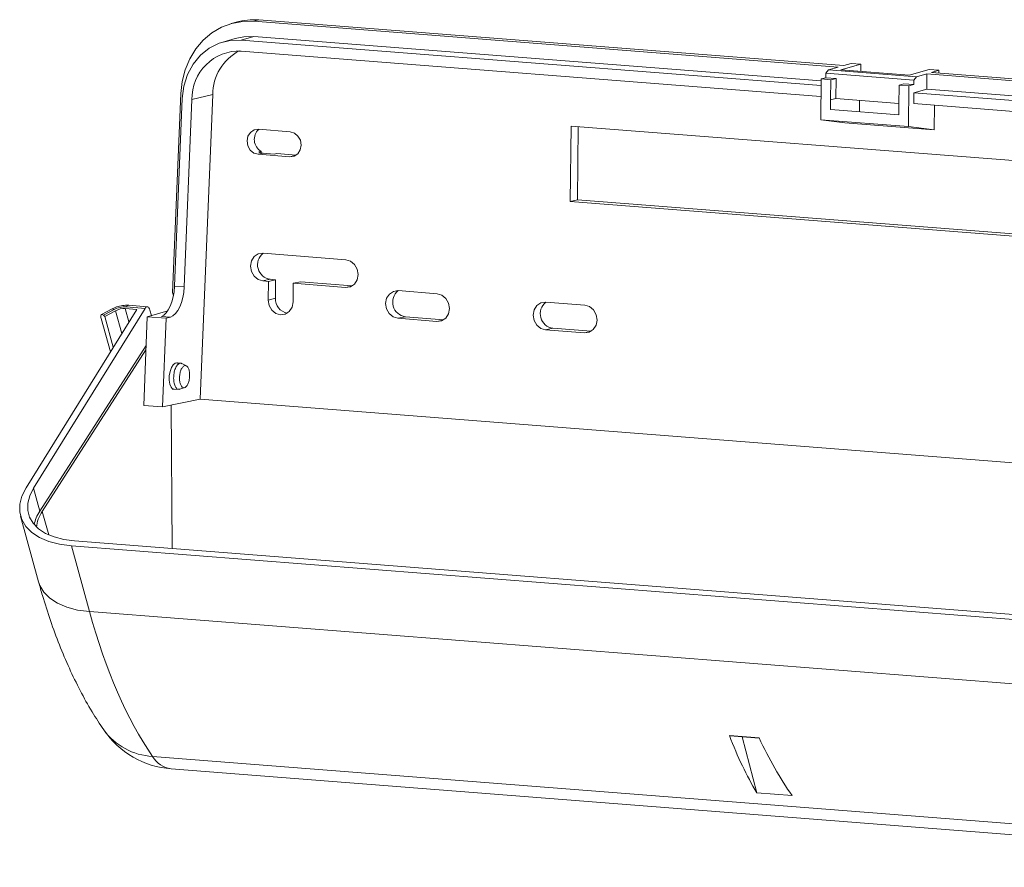
# Model space of a CAD drawing. Units: millimetres. Extents: x 5 to 415, y -4 to 291.
# Drawn here: x 249 to 339, y 95 to 173 of the extents above; entities that cross this region are included whole.
import ezdxf

# ---------------------------------------------------------------- set-up
doc = ezdxf.new("R2010")
doc.units = ezdxf.units.MM

msp = doc.modelspace()

# ---------------------------------------------------------------- linework, layer by layer
at = {"color": 7, "linetype": 'Continuous', "lineweight": 15}
for p, q in [((268.4645507482466, 172.5949782874914), (268.0116026089727, 172.4639649903168)), ((270.093848368788, 172.6743982285822), (270.5516766795372, 172.805904719359)), ((270.093848368788, 172.6743982285822), (323.4160542573463, 168.5016984008879)), ((270.5516766795372, 172.805904719359), (323.9281985805248, 168.628954422054)), ((268.3905552501272, 171.1122490754107), (267.2581849019425, 170.784715832474)), ((270.0802646982079, 171.2830123146735), (268.9356939213352, 170.9542460877315)), ((321.8560198906205, 166.8129951515817), (268.9356939213352, 170.9542460877315)), ((321.8601008382373, 167.2310097814118), (270.0802646982079, 171.2830123146735)), ((268.9260189226012, 169.9632284628381), (321.8463448918865, 165.8219775266883)), ((322.3080060114745, 167.9369049580545), (322.5314016743006, 168.236246472538)), ((322.5314016743006, 168.236246472538), (323.4160542573463, 168.5016984008879)), ((322.5314016743006, 168.236246472538), (330.5796302962648, 167.6064367783497)), ((323.6727027373721, 168.2306141262804), (325.5040159803684, 168.7566400893876)), ((323.6727027373721, 168.2306141262804), (329.8962272734117, 167.7435956444596)), ((323.9281985805248, 168.628954422054), (324.6149410466485, 168.8262141582192)), ((324.6149410466485, 168.8262141582192), (325.5040159803684, 168.7566400893876)), ((325.5040159803684, 168.7566400893876), (325.4974864641817, 168.0878166816595)), ((329.8962272734117, 167.7435956444596), (331.7275405164081, 168.2696216075668)), ((331.7275405164081, 168.2696216075668), (332.6166154501281, 168.2000475387353)), ((331.9298729840044, 168.0027878025701), (332.6166154501281, 168.2000475387353)), ((332.6166154501281, 168.2000475387353), (332.614166881558, 167.9492387608372)), ((321.8618126383554, 167.4063507953072), (321.8255313931029, 163.6900347019571)), ((321.8618126383554, 167.4063507953072), (322.3039532106794, 167.5217734289853)), ((322.7508875720754, 167.3367767264757), (321.8618126383554, 167.4063507953072)), ((322.3080060114745, 167.9369049580545), (322.3039532106794, 167.5217734289853)), ((323.2240658657876, 167.4497705203762), (322.3039532106794, 167.5217734289853)), ((330.3407181363423, 167.308309498793), (322.3080060114745, 167.9369049580545)), ((322.7328586190388, 165.4900570824934), (322.7508875720754, 167.3367767264757)), ((322.7508875720754, 167.3367767264757), (323.2240658657876, 167.4497705203762)), ((323.206205790482, 165.6203491533814), (323.2240658657876, 167.4497705203762)), ((330.3366653355471, 166.8931779697238), (330.3407181363423, 167.308309498793)), ((330.5796302962648, 167.6064367783497), (330.3407181363423, 167.308309498793)), ((330.5796302962648, 167.6064367783497), (331.5263606856848, 167.8670308421825)), ((331.5263606856848, 167.8670308421825), (331.5127770151047, 166.4756449282739)), ((331.5263606856848, 167.8670308421825), (384.8485665742433, 163.6943310144882)), ((331.9298729840044, 168.0027878025701), (385.3063948849924, 163.825837505265)), ((328.974412108115, 166.8497582446549), (328.9563831550784, 165.0030386006726)), ((328.974412108115, 166.8497582446549), (329.4165526804389, 166.9651808783329)), ((329.863487041835, 166.7801841758233), (328.974412108115, 166.8497582446549)), ((330.3366653355471, 166.8931779697238), (329.4165526804389, 166.9651808783329)), ((329.8272057965824, 163.0638680824732), (329.863487041835, 166.7801841758233)), ((329.863487041835, 166.7801841758233), (330.3366653355471, 166.8931779697238)), ((330.3294090864966, 166.1499147510538), (331.5127770151047, 166.4756449282739)), ((384.8349829036632, 162.3029451005795), (331.5127770151047, 166.4756449282739)), ((262.658514626884, 147.9025536654142), (263.4068354460089, 166.069091497977)), ((263.5484698446957, 165.6328465534957), (262.8417962775357, 148.4773541964942)), ((263.7314131418127, 148.4077377191856), (264.4366655254016, 165.528728850975)), ((266.3293173105764, 165.9782921811014), (264.4366655254016, 165.528728850975)), ((266.3293173105764, 165.9782921811014), (265.1831558050094, 138.1536134858644)), ((322.7242813255569, 164.6114782580189), (322.7328586190388, 165.4900570824934)), ((323.206205790482, 165.6203491533814), (322.7328586190388, 165.4900570824934)), ((323.206205790482, 165.6203491533814), (328.9580155341251, 165.1702444526046)), ((325.3683437516066, 164.4045686104202), (325.3785534241352, 165.4503532868267)), ((330.3197340877626, 165.1588971261604), (330.3294090864966, 166.1499147510538)), ((383.6904121267904, 161.9741788736375), (330.3294090864966, 166.1499147510538)), ((328.9478058615965, 164.1244597761981), (322.7242813255569, 164.6114782580189)), ((328.9563831550784, 165.0030386006726), (328.9478058615965, 164.1244597761981)), ((330.3197340877626, 165.1588971261604), (383.6807371280564, 160.9831612487442)), ((332.1845674485675, 162.7551213238441), (332.2065932573488, 165.0112420019844)), ((321.8255313931029, 163.6900347019571), (329.8272057965824, 163.0638680824732)), ((321.8255313931029, 163.6900347019571), (324.0277044381467, 163.3934321422158)), ((270.5033621142835, 162.8093490148115), (273.3928556488733, 162.583233291109)), ((298.9720297974023, 156.2226991514608), (299.0392481553472, 163.1079276947517)), ((299.0392481553472, 163.1079276947517), (380.4945818941154, 156.7336854556573)), ((299.7002637618596, 163.056200282852), (299.6349873392915, 156.3698856864966)), ((324.0277044381467, 163.3934321422158), (332.1845674485675, 162.7551213238441)), ((329.8272057965824, 163.0638680824732), (332.1845674485675, 162.7551213238441)), ((270.4810867339387, 160.5276645278389), (270.9385772892256, 160.6245744646406)), ((273.3705802685286, 160.3015488041363), (270.4810867339387, 160.5276645278389)), ((270.5382797522913, 160.7457804229333), (270.7592939953959, 160.7977512059376)), ((270.7579140462069, 160.6564019401232), (270.7592939953959, 160.7977512059376)), ((271.9444039760124, 160.5458640517328), (270.9385772892256, 160.6245744646406)), ((272.1809086840029, 160.5937118101893), (271.9444039760124, 160.5458640517328)), ((273.9499667957838, 160.4552751428534), (272.1809086840029, 160.5937118101893)), ((299.6349873392915, 156.3698856864966), (298.9720297974023, 156.2226991514608)), ((380.4273635361705, 149.8484569123663), (298.9720297974023, 156.2226991514608)), ((299.6349873392915, 156.3698856864966), (355.6191121263882, 151.9888788627924)), ((270.9258400353565, 151.4942074837421), (278.482976971976, 150.902827898674)), ((262.8417962775357, 148.4773541964942), (263.7314131418127, 148.4077377191856)), ((270.9011459053282, 148.9647685905462), (271.5873817382586, 149.1101334957488)), ((271.4113125745189, 148.9248457790804), (270.9011459053282, 148.9647685905462)), ((271.3946346433311, 147.2165123509983), (271.4113125745189, 148.9248457790804)), ((271.4113125745189, 148.9248457790804), (272.0742701164082, 149.0720323141162)), ((272.0742701164082, 149.0720323141162), (271.5873817382586, 149.1101334957488)), ((272.0578455018169, 147.3896463015154), (272.0742701164082, 149.0720323141162)), ((273.6805564909012, 148.7472673473352), (273.6638785597133, 147.0389339192531)), ((273.6805564909012, 148.7472673473352), (274.3900706148728, 148.8908106227047)), ((278.4582828419477, 148.373389005478), (273.6805564909012, 148.7472673473352)), ((279.0710493266399, 148.5245032140267), (274.3900706148728, 148.8908106227047)), ((262.658514626884, 147.9025536654142), (262.739282267425, 147.6093827620231)), ((283.2600245505687, 148.0731873305136), (286.8163242854486, 147.7948910551874)), ((260.1539304109261, 146.4534425672924), (258.4518710566666, 146.5866362837918)), ((260.3632527357047, 146.6014367688726), (258.6757212014912, 146.7334936188229)), ((271.3946346433311, 147.2165123509983), (272.0578455018169, 147.3896463015154)), ((296.7295212380542, 147.0203121625746), (300.285820972934, 146.7420158872484)), ((249.2939690491216, 130.0697678432996), (259.3941840092631, 146.3564435235415)), ((260.1539304109261, 146.4534425672924), (249.9708698416001, 130.0331776937865)), ((257.1402095708463, 146.402018839606), (256.1705910226243, 145.8851577637538)), ((257.3276696934233, 146.3410347090771), (256.3580511452013, 145.824173633225)), ((256.3580511452013, 145.824173633225), (256.4825958691894, 145.7246899414407)), ((256.4825958691894, 145.7246899414407), (257.4522144174114, 146.2415510172929)), ((257.2570389888235, 142.9102804500917), (256.4825958691894, 145.7246899414407)), ((258.351575508006, 146.4380322770646), (259.3941840092631, 146.3564435235415)), ((260.0294731972122, 137.5947601692594), (260.3629741235778, 145.6909630827372)), ((260.3629741235778, 145.6909630827372), (262.2218726323891, 146.2241093573578)), ((260.3629741235778, 145.6909630827372), (262.0911988811614, 145.5557218070244)), ((260.7351472420137, 145.7977051725649), (260.5968698626596, 146.3002200235935)), ((262.4672994779968, 145.6590913914699), (261.6539691815851, 145.7227381054635)), ((262.4672994779968, 145.6590913914699), (262.0911988811614, 145.5557218070244)), ((283.235353303797, 145.5460923870355), (283.9215891367274, 145.6914572922382)), ((287.4041122745212, 145.4189343638473), (283.9215891367274, 145.6914572922382)), ((256.9878176356802, 142.4761589108825), (256.1497551646048, 145.5217679596821)), ((262.0911988811614, 145.5557218070244), (261.7576979547957, 137.4595188935467)), ((286.7916530386768, 145.2677961117093), (283.235353303797, 145.5460923870355)), ((296.7048271080259, 144.4908732693787), (297.3910629409564, 144.6362381745813)), ((300.2611268429058, 144.2125769940524), (296.7048271080259, 144.4908732693787)), ((300.8738933275978, 144.3636912026012), (297.3910629409564, 144.6362381745813)), ((260.254343047244, 143.0537912874671), (250.549849839225, 127.9291021854565)), ((250.7755170099041, 127.9167834603865), (260.2383192576408, 142.6647913123123)), ((263.4434788748342, 141.4473121526121), (262.9924264531311, 141.4915051673356)), ((263.9290077029941, 141.1976824639426), (263.5162553427828, 141.4187049880447)), ((262.625809263087, 139.0854504871998), (262.7983460628675, 139.0753412425175)), ((262.6265868571826, 139.1452342087036), (262.7984225873478, 139.0753101028595)), ((262.7984950689673, 139.0753325119793), (263.3047554436501, 139.0456697965056)), ((263.3313054428777, 139.0651890790334), (263.773627226366, 139.2193893402755)), ((261.7576979547957, 137.4595188935467), (260.0294731972122, 137.5947601692594)), ((261.7576979547957, 137.4595188935467), (265.1831558050094, 138.1536134858644)), ((262.6194874038418, 124.5135931996582), (262.5422422063877, 137.6184897366501)), ((384.4508515255891, 128.8203857041242), (265.1831558050094, 138.1536134858644)), ((250.549849839225, 127.9291021854565), (249.9708698416001, 130.0331776937865)), ((248.7855305850155, 127.4784726628761), (250.4389124986937, 121.4699051739176)), ((253.7310113065688, 125.2091559968364), (368.4522436436958, 116.2317092009092)), ((368.1513569977142, 115.7858971807275), (253.4301246605871, 124.7633439766546)), ((253.4301246605871, 124.7633439766546), (255.0835065742655, 118.7547764876962)), ((369.8047389113925, 109.777329691769), (255.0835065742655, 118.7547764876962)), ((313.4896425400909, 107.4389556414843), (316.2000623720029, 107.2268532316697)), ((313.5281421483711, 107.3995916853217), (316.2179738870295, 107.1891003853952)), ((315.9840889017017, 102.212738880549), (314.6508454100773, 107.3117351604723)), ((260.8412259466358, 105.5328227907435), (375.76619074857, 96.53943302309133)), ((262.5405159396211, 104.3948377447116), (377.4654807415553, 95.40144797705943)), ((315.9840889017017, 102.212738880549), (319.2077965960179, 101.9604694120142))]:
    msp.add_line(p, q, dxfattribs=at)
at = {"color": 8, "linetype": 'Continuous', "lineweight": 15}
for p, q in [((273.3705802685286, 160.3015488041363), (273.8718233701845, 160.4077268153378)), ((278.4582828419477, 148.373389005478), (279.0139529196967, 148.4910962488188)), ((258.0271657938402, 144.1521159511644), (257.4522144174114, 146.2415510172929)), ((258.6875641478799, 145.2170134661632), (258.351575508006, 146.4380322770646)), ((286.7916530386768, 145.2677961117093), (287.3468081948258, 145.3853942795313)), ((300.2611268429058, 144.2125769940524), (300.8167969206548, 144.3302842373933)), ((251.3672581575317, 125.7663325620796), (250.7755170099041, 127.9167834603865))]:
    msp.add_line(p, q, dxfattribs=at)
at = {"color": 7, "linetype": 'Continuous', "lineweight": 15, "flags": 128}
for points in [[(263.4068354460089, 166.069091497977), (263.5310740772433, 167.1856573196124), (263.8081252315689, 168.2576794202962), (264.2314662279686, 169.2599189295281), (264.7911302489873, 170.1687798849043), (265.4739409918778, 170.9628647574553), (266.2638228814213, 171.6234782187436), (267.1421795410055, 172.1350672894141), (268.0883316115297, 172.4855875066746), (269.0800036104582, 172.6667864899395), (270.093848368788, 172.6743982285822)], [(268.9356939213352, 170.9542460877315), (267.9167664099685, 170.9246515266657), (266.9331469513721, 170.6776510162152), (266.0209792652862, 170.2223207465137), (265.2137815308337, 169.5753921165929), (264.5412147398077, 168.760636928533), (264.0279927847496, 167.8079938775444), (263.6929743313213, 166.7524684356586), (263.5484698446957, 165.6328465534957)], [(270.0802646982079, 171.2830123146735), (269.1668913603352, 171.2674190985898), (268.3905552501272, 171.1122490754107)], [(270.4810867339387, 160.5276645278389), (270.0902627956322, 160.645156029198), (269.7606338714704, 160.9184434043485), (269.5423829770633, 161.3059211277798), (269.4687368326349, 161.7485992285938), (269.5509073960708, 162.1790839788287), (269.7763849439656, 162.531837977615), (270.1108425636116, 162.7531576263606), (270.5033621142835, 162.8093490148115)], [(273.3928556488733, 162.583233291109), (273.7836795871798, 162.4657417897498), (274.1133085113416, 162.1924544145994), (274.3315594057488, 161.804976691168), (274.4052055501771, 161.362298590354), (274.3230349867412, 160.9318138401192), (274.0975574388464, 160.5790598413328), (273.7630998192004, 160.3577401925872), (273.3705802685286, 160.3015488041363)], [(270.9011459053282, 148.9647685905462), (270.4678847442918, 149.0950177879504), (270.102463396223, 149.397979796796), (269.8605139488125, 149.8275313975936), (269.7788710121512, 150.3182772530168), (269.8699639832509, 150.7955057551996), (270.1199247830215, 151.1865631907719), (270.4906991455982, 151.4319146101122), (270.9258400353565, 151.4942074837421)], [(278.482976971976, 150.902827898674), (278.9162381330124, 150.7725787012698), (279.2816594810812, 150.4696166924242), (279.5236089284918, 150.0400650916266), (279.605251865153, 149.5493192362034), (279.5141588940533, 149.0720907340206), (279.2641980942828, 148.6810332984483), (278.8934237317061, 148.435681879108), (278.4582828419477, 148.373389005478)], [(283.235353303797, 145.5460923870355), (282.8024936319521, 145.6762208866952), (282.4374109081008, 145.9789021503853), (282.1956856674661, 146.4080556995217), (282.11411838669, 146.8983467965348), (282.2051269448614, 147.3751330664043), (282.4548561139933, 147.7658281216209), (282.8252868918862, 148.0109521816873), (283.2600245505687, 148.0731873305136)], [(286.8163242854486, 147.7948910551874), (287.2491839572935, 147.6647625555278), (287.6142666811449, 147.3620812918377), (287.8559919217795, 146.9329277427013), (287.9375592025556, 146.4426366456882), (287.8465506443842, 145.9658503758186), (287.5968214752522, 145.5751553206021), (287.2263906973595, 145.3300312605356), (286.7916530386768, 145.2677961117093)], [(273.6638785597133, 147.0389339192531), (273.5727855886136, 146.5617054170703), (273.3228247888431, 146.170647981498), (272.9520504262664, 145.9252965621577), (272.516909536508, 145.8630036885277), (272.0836483754717, 145.993252885932), (271.7182270274029, 146.2962148947775), (271.4762775799923, 146.7257664955752), (271.3946346433311, 147.2165123509983)], [(296.7048271080259, 144.4908732693787), (296.2715659469895, 144.6211224667829), (295.9061445989207, 144.9240844756284), (295.6641951515102, 145.353636076426), (295.582552214849, 145.8443819318492), (295.6736451859487, 146.321610434032), (295.9236059857192, 146.7126678696043), (296.2943803482959, 146.9580192889447), (296.7295212380542, 147.0203121625746)], [(300.285820972934, 146.7420158872484), (300.7190821339704, 146.6117666898442), (301.0845034820392, 146.3088046809986), (301.3264529294498, 145.879253080201), (301.408095866111, 145.3885072247778), (301.3170028950113, 144.911278722595), (301.0670420952407, 144.5202212870227), (300.6962677326641, 144.2748698676824), (300.2611268429058, 144.2125769940524)], [(256.3580511452013, 145.824173633225), (256.2883356612623, 145.8708532556738), (256.2276531582457, 145.8926484185145), (256.1783356307113, 145.8887215458618), (256.1422783235848, 145.8592235452296), (256.1208668989576, 145.8052880082397), (256.1149241858707, 145.7289876473309), (256.1246785594553, 145.6332546425835), (256.1497551646048, 145.5217679596821)], [(263.2798274522489, 141.3671063640213), (263.1088169947624, 141.482068784911), (262.917573219244, 141.4621218347462), (262.7274062285841, 141.3094826945138), (262.5595743685986, 141.0408310348543), (262.4330714345105, 140.6858024520067), (262.3625680485669, 140.284986033448), (262.3560172256658, 139.8842006934649), (262.413952336712, 139.5285832223832), (262.5296994776452, 139.2579505379579), (262.6265868571826, 139.1452342087036), (262.6265868571826, 139.1452342087036)], [(249.2939690491216, 130.0697678432996), (248.9147443566982, 129.3121901288117), (248.7197486355321, 128.5629722898595), (248.7135727161217, 127.8397533396701), (248.8963619996018, 127.159560193468), (249.263813034531, 126.5384067997728), (249.8072748340687, 125.9909171202119), (250.5139525482099, 125.5299808341249), (251.3672086959724, 125.1664498737863), (252.3469548655565, 124.908882934791), (253.4301246605871, 124.7633439766546)], [(249.9708698416001, 130.0331776937865), (249.6261201212152, 129.3444706806156), (249.4488512837915, 128.6633635542954), (249.4432368116002, 128.0058917813959), (249.6094088874912, 127.3875343757576), (249.9434552828814, 126.8228494723984), (250.4375114642793, 126.3251315818885), (251.0799457498622, 125.9060985945367), (251.8556331569191, 125.5756159033197), (252.7463114929046, 125.3414641405967), (253.7310113065688, 125.2091559968364)]]:
    msp.add_lwpolyline(points, dxfattribs=at)
at = {"color": 8, "linetype": 'Continuous', "lineweight": 15, "flags": 128}
for points in [[(257.3276696934233, 146.3410347090771), (257.2579542094844, 146.387714331526), (257.1972717064678, 146.4095094943666), (257.1479541789334, 146.4055826217139), (257.1402095708463, 146.402018839606)], [(250.4389124986937, 121.4699051739176), (250.5497439132801, 121.1509927045095), (250.9171949482093, 120.5298393108143), (251.460656747747, 119.9823496312535), (252.1673344618882, 119.5214133451665), (253.0205906096508, 119.1578823848278), (254.0003367792348, 118.9003154458325), (255.0835065742655, 118.7547764876962)]]:
    msp.add_lwpolyline(points, dxfattribs=at)
at = {"color": 7, "linetype": 'Continuous', "lineweight": 15}
for centre, radius, start, end in [((270.0861911741474, 166.9803406753256), 5.84413151690336, 85.43154775512235, 106.1099709855433), ((268.7766218154222, 165.6247809175576), 4.34101907376416, 88.02776394486067, 181.267865240403), ((270.8791097823875, 165.9474562473869), 4.549896964916614, 117.7833465834622, 179.6116873858549), ((271.3673136152713, 161.880801986814), 1.2420494563866, 131.812399449425, 240.6903504732981), ((271.020675941092, 161.617334152558), 0.9961485765647545, 241.0359149169844, 265.2725448274953), ((271.7732019311954, 150.4461393531148), 1.348866485245804, 129.0050046399925, 262.0817374030743), ((284.1072648289739, 147.0262658995582), 1.347660743980839, 129.0209632240529, 262.0808101295182), ((258.3262757648601, 144.4658028907262), 2.124549001192117, 86.61091453419697, 118.0363754337992), ((273.3989891141869, 147.331998223041), 1.342382020869162, 177.5386978987781, 258.5720746077911), ((297.5768831338985, 145.9722440319509), 1.348866485250087, 129.0050046436277, 262.0817374028705), ((258.251099274561, 144.7413655626115), 1.699639200954289, 86.61091453420505, 118.0363754337928), ((263.1841474276462, 112.6196926679077), 8.250000000000032, 214.4241484962503, 265.52546914032)]:
    msp.add_arc(centre, radius, start, end, dxfattribs=at)
at = {"color": 8, "linetype": 'Continuous', "lineweight": 15}
for centre, radius, start, end in [((258.6858258374934, 146.4740587984945), 0.2596315267212134, 92.23046584560741, 154.3034494598694), ((261.1639493203927, 111.4476635831396), 5.923638406871362, 216.1267720211245, 266.8769453197615), ((262.888479349642, 106.7521525201154), 2.38285783987429, 210.7777305225536, 261.6032005617201)]:
    msp.add_arc(centre, radius, start, end, dxfattribs=at)
at = {"color": 7, "linetype": 'Continuous', "lineweight": 15}
for centre, major_axis, ratio, start_param, end_param in [((261.7364684953087, 148.1887957616922), (0.2822384557521787, 2.485270083851503), 0.4319549493216843, 3.324290951262865, 4.877633985537791), ((262.5484437589497, 148.1252550850411), (0.3000421209173965, 2.483686896339521), 0.4625406609222019, 3.328668737902864, 4.882011772177828), ((260.3192686022939, 145.8525858183966), (0.04072379648744118, 0.7490671179732544), 0.4279082227683831, 5.375937513576137, 6.946733840371289), ((257.319864959599, 127.5595404333561), (7.253416181972568, 1.908648253627021), 0.54417894991806, 2.606801031538311, 2.886853307140167), ((257.319864959599, 127.5595404333561), (7.011635642573481, 1.84502664517278), 0.544178949918058, 2.606801031538311, 2.946014438789801), ((273.8463965070846, 148.577012798995), (2.906364340908681, 49.92356253483439), 0.4319818996213714, 2.235906604988267, 2.635002119913429), ((331.4368136662947, 144.0703064511872), (5.393229245754355, 49.72660550354962), 0.4326985656764273, 2.444605248097951, 2.616503482231079), ((313.5434840534696, 107.5488496939134), (0.01617968773723533, 0.1491798165106531), 0.4326985656765203, 2.444605248097355, 3.15455081099677), ((333.5696512835821, 143.9034024191831), (2.340203175913188, 49.96426722848364), 0.4715140371769358, 2.416888743915411, 2.588786978048539)]:
    msp.add_ellipse(centre, major_axis=major_axis, ratio=ratio, start_param=start_param, end_param=end_param, dxfattribs=at)
for points, knots in [([(258.6757212014912, 146.7334936188229), (258.575610249544, 146.7375573858691), (258.2971102530726, 146.7488624337786), (257.8205349529317, 146.6759644726194), (257.4052993626369, 146.536747788769), (257.1912080790482, 146.4279382662747), (257.1402095708463, 146.402018839606)], [0, 0, 0, 0, 0.1951689269915172, 0.5429430488995548, 0.8911248404010934, 1, 1, 1, 1]), ([(263.3318216137511, 139.0807731012185), (263.2750468145899, 139.0656568033522), (263.1458868441852, 139.031267943966), (262.9644019207701, 139.1966203235537), (262.8224308248269, 139.5142630024072), (262.7556921893868, 139.9495190071494), (262.7745361508463, 140.4296917235127), (262.8759636427765, 140.8820647723861), (263.0455070594028, 141.2419399275186), (263.2535669884922, 141.4361234887197), (263.4227728553587, 141.4862587716761), (263.4993093196373, 141.4163234070363), (263.5130123595152, 141.4038022238386)], [0, 0, 0, 0, 0.08703847960834174, 0.1980084054258852, 0.3089738379172094, 0.4199992151254726, 0.5311375645637035, 0.6423059974790177, 0.7534483971489012, 0.8645928403737622, 0.9757567882761045, 1, 1, 1, 1]), ([(263.9853320083811, 139.4054335695003), (264.0351167959042, 139.4964632261297), (264.1346338301764, 139.6784264705119), (264.218009639496, 140.0660960916771), (264.2344586990499, 140.4674187808263), (264.1784591599455, 140.8328402867093), (264.0592692277256, 141.1039579998417), (263.8946824972517, 141.2401306267838), (263.7098261836629, 141.2201229635554), (263.5329271743003, 141.0469950811595), (263.3909529340409, 140.7471288946955), (263.3055486150716, 140.3662491698987), (263.2897561069089, 139.9625117380269), (263.3458094067144, 139.5977458909129), (263.4652774904985, 139.3264675225168), (263.6291975435417, 139.1926870173879), (263.8158654892113, 139.2055775136269), (263.9288229284364, 139.3387910144156), (263.9853320083811, 139.4054335695003)], [0, 0, 0, 0, 0.06254315120461378, 0.1250202969941164, 0.1874602831889158, 0.2498989490258978, 0.3123716473392535, 0.3749086192511434, 0.4374585354241701, 0.4999975334627846, 0.5625354190170502, 0.6250879522842256, 0.6876236245699098, 0.7500958935132168, 0.8125345136849847, 0.8749756431519962, 0.9374542179371218, 1, 1, 1, 1]), ([(250.4389124986938, 121.4699051739176), (250.5549417179677, 121.0580655122304), (250.8942733053561, 119.8536257424525), (251.5156958048428, 117.9193529251647), (252.3317395401661, 115.6985243589833), (253.2331809353914, 113.5645914751857), (254.2246347960358, 111.5257379104942), (255.2659350582239, 109.6450661672323), (256.0205963973348, 108.4996940515657), (256.3789261372865, 107.9558462736494)], [0, 0, 0, 0, 0.07970205192370604, 0.2330914916658176, 0.3874764493072348, 0.5430758899266681, 0.6998272002416229, 0.8574713772872696, 1, 1, 1, 1])]:
    msp.add_open_spline(points, degree=3, knots=knots, dxfattribs=at)

doc.saveas('drawing.dxf')
